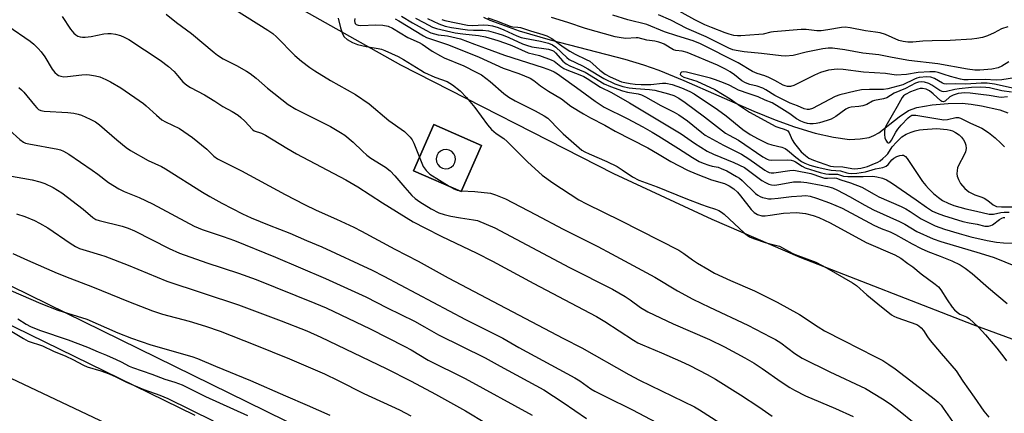
# Model space of a CAD drawing. Units: inches. Extents: x 1189773 to 1195773, y 565457 to 569458.
# Drawn here: x 1194467 to 1194793, y 566685 to 566815 of the extents above; entities that cross this region are included whole.
import ezdxf

# ---------------------------------------------------------------- set-up
doc = ezdxf.new("R2010")
doc.units = ezdxf.units.IN
doc.header["$MEASUREMENT"] = 0
for name, color, linetype in [('CULTRL-Pad', 6, 'Continuous'), ('HYDRO-Single Line Stream', 4, 'Continuous'), ('NTRL-Pasture Land', 2, 'Continuous'), ('TRANS-Road', 130, 'Continuous'), ('Undefined', 1, 'Continuous')]:
    doc.layers.add(name, color=color, linetype=linetype)

msp = doc.modelspace()

# ---------------------------------------------------------------- linework, layer by layer
at = {"layer": 'CULTRL-Pad'}
for points in [[(1194620.04, 566773.78, 0), (1194613.28, 566758.43, 0), (1194597.51, 566765.37, 0), (1194604.27, 566780.73, 0)], [(1194607.1, 566766.2, 0), (1194608.09, 566766, 0), (1194609.08, 566766.12, 0), (1194609.99, 566766.54, 0), (1194610.73, 566767.22, 0), (1194611.22, 566768.09, 0), (1194611.42, 566769.08, 0), (1194611.3, 566770.07, 0), (1194610.88, 566770.98, 0), (1194610.2, 566771.72, 0), (1194609.33, 566772.21, 0), (1194608.35, 566772.41, 0), (1194607.35, 566772.29, 0), (1194606.44, 566771.87, 0), (1194605.7, 566771.19, 0), (1194605.21, 566770.32, 0), (1194605.01, 566769.34, 0), (1194605.13, 566768.34, 0), (1194605.55, 566767.43, 0), (1194606.23, 566766.69, 0)]]:
    msp.add_polyline3d(points, close=True, dxfattribs=at)
at = {"layer": 'HYDRO-Single Line Stream'}
msp.add_lwpolyline([(1194620.71, 566816.27), (1194622.8, 566815.32), (1194632.53, 566811.78), (1194642.82, 566808.79), (1194667.54, 566802.39), (1194673.67, 566800.55), (1194678.8, 566798.75), (1194687.11, 566795.32), (1194710.23, 566785.17), (1194717.36, 566782.3), (1194723.76, 566779.98), (1194730.6, 566777.87), (1194736.64, 566776.47), (1194741.98, 566775.74), (1194745.56, 566775.95), (1194748.53, 566776.41), (1194750.05, 566777.01), (1194751.67, 566777.98), (1194758.48, 566783.3), (1194761.55, 566785.33), (1194764.26, 566786.32), (1194769.34, 566787.28), (1194774.71, 566787.72), (1194779.33, 566787.75), (1194782.27, 566787.48), (1194785.69, 566786.95), (1194791.79, 566785.6), (1194794.44, 566784.62)], dxfattribs=at)
at = {"layer": 'NTRL-Pasture Land'}
for points in [[(1194252.65, 567026.54, 0), (1194268.67, 567018.89, 0), (1194303.7, 566999.07, 0), (1194339.7, 566973.56, 0), (1194428.69, 566903.21, 0), (1194463.64, 566877.56, 0), (1194491.26, 566859.59, 0), (1194522.88, 566840.25, 0), (1194593.22, 566800.46, 0), (1194663.77, 566764.42, 0), (1194696.35, 566749.26, 0), (1194725.56, 566736.72, 0), (1194782.87, 566714.36, 0), (1194869.96, 566682.27, 0)], [(1194751.4, 566585.77, 0), (1194548.6, 566685.64, 0), (1194349.7, 566783.3, 0), (1194172.78, 566867.41, 0)]]:
    msp.add_polyline3d(points, dxfattribs=at)
msp.add_polyline3d([(1194597.51, 566765.37, 0), (1194613.28, 566758.43, 0), (1194620.04, 566773.78, 0), (1194604.27, 566780.73, 0)], close=True, dxfattribs=at)
at = {"layer": 'TRANS-Road'}
for points in [[(1193790.98, 567016.7), (1193837.56, 566995.46), (1193838.93, 566994.73), (1193903.93, 566966.16), (1193915.27, 566961.01), (1193976.15, 566933.36), (1194051.3, 566899.88), (1194070.8, 566891.2), (1194110.73, 566873.41), (1194211.86, 566830.06), (1194239.91, 566816.63), (1194292.9, 566792.99), (1194355.99, 566764.09), (1194430.32, 566730.59), (1194525.06, 566684.25)], [(1194504.07, 566677.49), (1194424.36, 566715.21), (1194270.05, 566788.48), (1194255.71, 566795.29), (1194202.6, 566819.43), (1194149.59, 566843.53), (1194071.19, 566877.54), (1194060.86, 566882.2), (1194060.16, 566882.53), (1194059.45, 566882.83), (1194015.67, 566902.58), (1194007.49, 566906.28), (1194006.51, 566906.72), (1193988.36, 566914.9), (1193964.44, 566925.69), (1193950.34, 566932.06), (1193934.93, 566939.01), (1193932.95, 566939.87), (1193869.08, 566967.51), (1193855.47, 566973.4), (1193848.19, 566976.51), (1193788.38, 567003.8)]]:
    msp.add_lwpolyline(points, dxfattribs=at)
at = {"layer": 'Undefined'}
for points, elevation in [([(1194515.56, 566817.28), (1194519.01, 566814.58), (1194523.91, 566810.93), (1194531.43, 566804.58), (1194532.54, 566803.73), (1194534.44, 566802.53), (1194538.83, 566800.25), (1194542.15, 566798.39), (1194543.36, 566797.61), (1194545.34, 566796.03), (1194549.08, 566792.77), (1194556, 566787.29), (1194558.52, 566785.8), (1194570.03, 566779.99), (1194573.31, 566778.08), (1194574.78, 566777.13), (1194577.5, 566774.9), (1194580.55, 566771.81), (1194582.02, 566770.54), (1194583.37, 566769.56), (1194588.19, 566766.52), (1194589.8, 566765.31), (1194591.35, 566763.67), (1194594.58, 566759.77), (1194596.98, 566757.2), (1194598.03, 566756.19), (1194599.63, 566755), (1194603.38, 566752.7), (1194605.92, 566751.37), (1194607.63, 566750.81), (1194609.89, 566750.29), (1194613.06, 566749.69), (1194617.43, 566749.11), (1194618.7, 566748.83), (1194624.47, 566746.42), (1194649.24, 566733.31), (1194663.4, 566726.12), (1194667.69, 566723.65), (1194669.31, 566722.55), (1194672.75, 566720), (1194675.18, 566718.5), (1194683.56, 566714.53), (1194695.59, 566709.35), (1194700.58, 566706.91), (1194707.33, 566703.27), (1194710.41, 566701.5), (1194713.05, 566699.73), (1194719.34, 566695.3), (1194722.24, 566693.39), (1194723.74, 566692.51), (1194727.41, 566690.7), (1194737.34, 566686.43), (1194743.2, 566683.79)], 360), ([(1194538.55, 566818.78), (1194549.24, 566812.02), (1194550.9, 566810.88), (1194552.15, 566809.75), (1194558.15, 566803.62), (1194560.37, 566801.7), (1194563.17, 566799.59), (1194564.85, 566798.46), (1194569.99, 566795.27), (1194578.32, 566790.61), (1194582.78, 566787.59), (1194589.34, 566782.02), (1194594.54, 566778.44), (1194596.43, 566776.53), (1194597.11, 566775.58), (1194597.61, 566774.54), (1194600.67, 566766.77), (1194601.65, 566765.39), (1194602.88, 566764.22), (1194609.33, 566760.25), (1194610.88, 566759.41), (1194611.95, 566758.95), (1194613.29, 566758.7), (1194617.82, 566758.52), (1194623.03, 566757.87), (1194624.71, 566757.38), (1194627.96, 566756.03), (1194637.93, 566750.89), (1194647.09, 566745.96), (1194658.59, 566740.19), (1194663.15, 566737.8), (1194677.51, 566730.1), (1194685, 566725.55), (1194690.07, 566722.79), (1194695.58, 566720.11), (1194708.28, 566714.14), (1194715.92, 566710.18), (1194717.43, 566709.34), (1194719.18, 566708.23), (1194723.92, 566704.67), (1194726.34, 566703.17), (1194735.51, 566698.64), (1194747.23, 566693.16), (1194752.91, 566689.64), (1194755.44, 566687.97), (1194758.75, 566685.53), (1194762.89, 566682.2)], 358), ([(1194802.18, 566797.06), (1194792.5, 566795.48), (1194790.56, 566795.41), (1194786.94, 566795.64), (1194781.32, 566795.48), (1194779.92, 566795.54), (1194778.77, 566795.77), (1194775.44, 566796.62), (1194773.31, 566797.25), (1194771.35, 566797.98), (1194770.36, 566798.14), (1194768.6, 566798.14), (1194764.78, 566797.96), (1194760.91, 566797.34), (1194757.48, 566797.1), (1194753.92, 566797.59), (1194746.66, 566798.06), (1194739.88, 566799), (1194737.84, 566799.04), (1194735.04, 566798.69), (1194732.32, 566797.97), (1194730.42, 566797.13), (1194723.5, 566793.68), (1194722.45, 566793.36), (1194721.44, 566793.31), (1194720.68, 566793.5), (1194719.95, 566793.81), (1194717.29, 566795.36), (1194715.27, 566796.33), (1194713.95, 566796.84), (1194711.42, 566797.66), (1194709.87, 566798.31), (1194705.09, 566801.14), (1194692.6, 566807.5), (1194690.19, 566808.45), (1194684.71, 566810.14), (1194680.72, 566811.49), (1194674.8, 566813.86), (1194668.57, 566815.41), (1194663.53, 566816.95)], 344), ([(1194794.77, 566801.48), (1194792.51, 566800.02), (1194791.28, 566799.51), (1194789.17, 566799.08), (1194785.14, 566798.73), (1194783.46, 566798.77), (1194781.12, 566799.03), (1194771.22, 566800.88), (1194761.69, 566801.92), (1194756.15, 566802.94), (1194751.75, 566803.83), (1194746.37, 566804.33), (1194740.46, 566805.47), (1194736.35, 566806), (1194734.92, 566806.01), (1194733.2, 566805.8), (1194727.63, 566804.75), (1194723.35, 566803.64), (1194720.77, 566803.4), (1194719.31, 566803.47), (1194712.83, 566804.28), (1194707.05, 566804.79), (1194704.44, 566805.21), (1194703.28, 566805.49), (1194701.95, 566806), (1194694.54, 566809.81), (1194688.12, 566812.51), (1194682.73, 566815.31), (1194678.69, 566817.05)], 346), ([(1194794.43, 566813.15), (1194792.33, 566812.41), (1194789.95, 566811.1), (1194787.76, 566810.18), (1194786.09, 566809.61), (1194784.19, 566809.2), (1194782.47, 566809.02), (1194775.29, 566808.6), (1194769.41, 566808.49), (1194766.23, 566808.31), (1194762.92, 566808), (1194761.26, 566808.05), (1194759.8, 566808.27), (1194758.37, 566808.61), (1194753.92, 566810.53), (1194752.1, 566811.11), (1194750.62, 566811.39), (1194747.27, 566811.81), (1194742.17, 566812.77), (1194740.53, 566812.95), (1194739.29, 566812.88), (1194734.8, 566812.09), (1194732.58, 566811.84), (1194731.21, 566811.82), (1194727.62, 566812.22), (1194725.93, 566812.24), (1194716.76, 566811.46), (1194715.86, 566811.32), (1194713.42, 566810.72), (1194711.94, 566810.54), (1194706, 566810.1), (1194704.84, 566810.11), (1194703.65, 566810.26), (1194702.13, 566810.64), (1194700.81, 566811.08), (1194696.24, 566812.84), (1194694.01, 566813.77), (1194690.72, 566815.39), (1194683.34, 566819.57)], 348), ([(1194463.11, 566813.41), (1194470.5, 566808.34), (1194471.64, 566807.39), (1194473.14, 566805.97), (1194474.1, 566804.84), (1194475.31, 566803.13), (1194477.73, 566799.1), (1194478.6, 566798), (1194479.39, 566797.25), (1194479.84, 566796.99), (1194480.59, 566796.71), (1194481.66, 566796.53), (1194482.84, 566796.6), (1194487.57, 566797.17), (1194489.04, 566797.25), (1194490.19, 566797.19), (1194492.16, 566796.84), (1194493.53, 566796.48), (1194495.58, 566795.67), (1194497.09, 566794.92), (1194500.54, 566792.87), (1194508.04, 566787.69), (1194508.94, 566786.95), (1194512.3, 566783.77), (1194514.13, 566782.27), (1194515.36, 566781.58), (1194519.92, 566779.35), (1194524.25, 566776.41), (1194529.04, 566772.48), (1194531.37, 566770.15), (1194532.5, 566769.36), (1194540.5, 566765.29), (1194554.93, 566757.49), (1194561.42, 566754.14), (1194565.29, 566752.32), (1194571.98, 566749.34), (1194577.77, 566746.62), (1194580.32, 566745.32), (1194591.3, 566739.33), (1194599.1, 566735.31), (1194609.03, 566729.86), (1194647.24, 566709.67), (1194653.25, 566706.58), (1194668.82, 566697.72), (1194672.4, 566695.9), (1194690.57, 566687), (1194692.25, 566686.02), (1194708.49, 566675.61)], 364), ([(1194481.03, 566816.49), (1194483.82, 566812.37), (1194484.93, 566811.02), (1194485.56, 566810.45), (1194486.25, 566810.05), (1194487.01, 566809.79), (1194487.83, 566809.68), (1194488.69, 566809.69), (1194490.71, 566809.9), (1194494.91, 566810.83), (1194496.25, 566810.94), (1194497.32, 566810.93), (1194498.72, 566810.68), (1194500.36, 566810.22), (1194501.64, 566809.65), (1194503.13, 566808.87), (1194513.52, 566802), (1194516.27, 566799.96), (1194518.18, 566798.29), (1194519.34, 566797.02), (1194521.07, 566794.89), (1194522.36, 566793.75), (1194523.62, 566793.01), (1194528.28, 566790.59), (1194531.7, 566788.49), (1194534.34, 566786.66), (1194537.42, 566785.01), (1194539.45, 566783.76), (1194540.33, 566783.04), (1194541.56, 566781.85), (1194544.14, 566779.05), (1194544.72, 566778.64), (1194547.14, 566777.79), (1194548.47, 566777.19), (1194555.58, 566772.84), (1194558.77, 566770.99), (1194575.06, 566762.39), (1194579.01, 566759.99), (1194587.22, 566754.7), (1194597.35, 566748.46), (1194601.46, 566746.28), (1194606.63, 566743.69), (1194618.48, 566738.07), (1194623.73, 566735.33), (1194637.37, 566727.93), (1194653.75, 566719.35), (1194658.12, 566716.96), (1194660.88, 566715.35), (1194670.39, 566709.15), (1194671.85, 566708.31), (1194673.35, 566707.59), (1194679.63, 566704.99), (1194686, 566702.19), (1194689.11, 566700.7), (1194694.79, 566697.79), (1194697.61, 566696.17), (1194705.86, 566691.01), (1194711.9, 566687.02), (1194716.31, 566683.9)], 362), ([(1194572.58, 566815.97), (1194573.3, 566812.75), (1194573.92, 566810.81), (1194574.5, 566809.77), (1194575.5, 566808.9), (1194577.33, 566807.95), (1194578.98, 566807.3), (1194581.83, 566806.63), (1194585.79, 566805.98), (1194586.89, 566805.67), (1194587.95, 566805.26), (1194592.37, 566803.24), (1194594.19, 566802.31), (1194599.89, 566798.69), (1194601.17, 566797.96), (1194604.59, 566796.38), (1194608.62, 566794.93), (1194610.48, 566793.88), (1194612.92, 566791.91), (1194615.08, 566789.67), (1194617.78, 566786.37), (1194622.05, 566780.55), (1194623.38, 566779.04), (1194624.95, 566777.75), (1194627.41, 566776.02), (1194628.56, 566775.09), (1194635.44, 566768.21), (1194640.17, 566763.89), (1194643.65, 566761.36), (1194652.33, 566755.74), (1194654.8, 566754.36), (1194666.05, 566748.88), (1194685.42, 566738.97), (1194687.13, 566737.92), (1194689.96, 566735.83), (1194691.6, 566734.74), (1194695.03, 566732.66), (1194697.28, 566731.39), (1194702.52, 566728.99), (1194710.45, 566725.55), (1194718.01, 566721.76), (1194725.37, 566717.65), (1194731.58, 566713.54), (1194733.73, 566712.27), (1194739.97, 566709.01), (1194750.42, 566703.75), (1194753, 566702.36), (1194754.98, 566701.1), (1194757.13, 566699.6), (1194763.78, 566694.57), (1194770.07, 566689.7), (1194771.4, 566688.57), (1194772.32, 566687.57), (1194773.03, 566686.62), (1194779.99, 566676.58)], 356), ([(1194578.07, 566815.91), (1194577.91, 566815.15), (1194578.02, 566814.53), (1194578.22, 566814.22), (1194578.53, 566813.94), (1194579.18, 566813.65), (1194580.02, 566813.54), (1194584.97, 566813.77), (1194587.38, 566813.72), (1194589.1, 566813.32), (1194590.52, 566812.7), (1194595.63, 566809.54), (1194599.37, 566807.89), (1194600.38, 566807.37), (1194603.67, 566805.07), (1194606.42, 566803.45), (1194607.7, 566802.84), (1194614.14, 566800.17), (1194618.29, 566798.12), (1194620.01, 566797.17), (1194622.95, 566795), (1194627.49, 566790.99), (1194629.06, 566789.81), (1194631.19, 566788.55), (1194637.82, 566785.25), (1194640.82, 566783.57), (1194642.02, 566782.79), (1194642.81, 566782.09), (1194645.24, 566779.51), (1194647.14, 566777.66), (1194652.42, 566772.94), (1194653.33, 566772.23), (1194654.23, 566771.65), (1194655.67, 566770.95), (1194661.52, 566768.4), (1194664.97, 566766.72), (1194666.69, 566765.67), (1194670.02, 566763.31), (1194672.13, 566762.21), (1194678.3, 566760.03), (1194687.8, 566756.13), (1194692.93, 566754.16), (1194694.78, 566753.49), (1194697.57, 566752.62), (1194698.65, 566752.17), (1194699.58, 566751.6), (1194700.46, 566750.94), (1194707.18, 566744.68), (1194708.04, 566743.99), (1194708.87, 566743.47), (1194710.19, 566742.91), (1194713.99, 566741.58), (1194717.42, 566740.72), (1194718.77, 566740.3), (1194719.78, 566739.84), (1194722.95, 566738.05), (1194723.98, 566737.55), (1194730.81, 566735.05), (1194734.38, 566733.16), (1194743.02, 566728.2), (1194744.34, 566727.3), (1194747.77, 566724.2), (1194751.34, 566721.15), (1194755.9, 566717.57), (1194756.65, 566717.13), (1194757.71, 566716.66), (1194764.25, 566714.31), (1194764.98, 566713.91), (1194765.78, 566713.23), (1194766.47, 566712.37), (1194767.84, 566710.21), (1194768.75, 566709.03), (1194772.4, 566704.68), (1194777.36, 566699.01), (1194779.55, 566695.59), (1194783.34, 566690.26), (1194786.46, 566685.58), (1194788.1, 566683.55)], 354), ([(1194591.38, 566815.73), (1194592.6, 566815.09), (1194600.79, 566810.14), (1194601.79, 566809.62), (1194604.79, 566808.55), (1194609.12, 566807.17), (1194619.25, 566803), (1194627.18, 566799.39), (1194632.46, 566797.59), (1194636.13, 566796.12), (1194637.38, 566795.34), (1194639.61, 566793.56), (1194642.2, 566791.77), (1194646.53, 566789.17), (1194649.63, 566786.84), (1194653.89, 566784.25), (1194656.17, 566782.94), (1194660.86, 566780.5), (1194664.38, 566778.55), (1194675.1, 566772.96), (1194678.34, 566771.12), (1194682.76, 566768.45), (1194688.3, 566765.59), (1194691.16, 566764.3), (1194696.28, 566762.4), (1194700.54, 566761.11), (1194702.07, 566760.37), (1194703.61, 566759.31), (1194704.82, 566758.24), (1194705.82, 566757.07), (1194709.35, 566752.49), (1194710.37, 566751.55), (1194711.54, 566750.83), (1194712.9, 566750.45), (1194714.02, 566750.42), (1194715.71, 566750.59), (1194720.06, 566751.25), (1194724.42, 566751.47), (1194727.43, 566751.2), (1194729.99, 566750.54), (1194731.87, 566749.8), (1194735.53, 566748.07), (1194747.55, 566741.56), (1194757.03, 566737.46), (1194758.99, 566736.32), (1194761.35, 566734.64), (1194762.95, 566733.43), (1194765.68, 566731.15), (1194770.34, 566727.71), (1194771.43, 566726.82), (1194772.22, 566725.89), (1194774.33, 566722.51), (1194776, 566720.09), (1194776.74, 566719.2), (1194777.61, 566718.45), (1194778.57, 566717.81), (1194780.76, 566716.88), (1194781.68, 566716.3), (1194784.69, 566713.47), (1194787.02, 566710.94), (1194790.81, 566706.5), (1194793.14, 566703.51), (1194793.98, 566702.32)], 352), ([(1194593.56, 566816.63), (1194597.17, 566814.47), (1194601.57, 566811.97), (1194603.29, 566811.13), (1194605.73, 566810.47), (1194608.78, 566810.17), (1194613.05, 566809.1), (1194617.76, 566807.33), (1194621.33, 566806.08), (1194627.66, 566803.66), (1194640.51, 566799.64), (1194642.92, 566798.79), (1194644.11, 566798.21), (1194645.2, 566797.51), (1194652.7, 566792.12), (1194657.68, 566788.44), (1194660.69, 566786.44), (1194668.3, 566782.67), (1194673.52, 566779.91), (1194676.58, 566778.18), (1194678.85, 566776.84), (1194685.34, 566772.78), (1194689.91, 566769.75), (1194692.22, 566768.41), (1194693.52, 566767.83), (1194695.38, 566767.19), (1194696.46, 566766.89), (1194698.51, 566766.5), (1194699.51, 566766.16), (1194701.28, 566765.31), (1194704.58, 566763.48), (1194705.5, 566762.87), (1194706.36, 566762.15), (1194710.88, 566757.81), (1194711.57, 566757.28), (1194712.33, 566756.84), (1194713.14, 566756.53), (1194714.28, 566756.23), (1194715.15, 566756.08), (1194716.03, 566756.03), (1194718.39, 566756.21), (1194722.71, 566756.78), (1194726.2, 566757.07), (1194727.56, 566757.1), (1194728.91, 566756.92), (1194731.05, 566756.24), (1194735.3, 566754.72), (1194739.51, 566752.91), (1194750.07, 566747.28), (1194752.53, 566746.2), (1194755.43, 566745.05), (1194757.22, 566744.22), (1194762.76, 566741.06), (1194765.69, 566739.53), (1194767.89, 566738.56), (1194771.99, 566737.04), (1194775.87, 566735.44), (1194778.67, 566734.11), (1194780.36, 566733.09), (1194782.67, 566731.31), (1194788.09, 566726.53), (1194794.27, 566721.31)], 350), ([(1194598.11, 566816.02), (1194600.91, 566814.5), (1194603.75, 566813.05), (1194605.07, 566812.54), (1194611.28, 566811.14), (1194613.81, 566810.76), (1194619.03, 566810.24), (1194621.31, 566809.75), (1194625.49, 566808.53), (1194629.49, 566807.16), (1194631.04, 566806.52), (1194635.49, 566804.44), (1194639.3, 566803.6), (1194643.12, 566802.21), (1194644.12, 566801.67), (1194646.31, 566799.93), (1194647.3, 566799.29), (1194648.34, 566798.81), (1194652.67, 566797.2), (1194653.97, 566796.63), (1194655.04, 566796), (1194659.48, 566793.05), (1194663.13, 566791.32), (1194669.09, 566787.94), (1194686.15, 566777.56), (1194690.67, 566774.48), (1194694.85, 566771.83), (1194696.94, 566770.84), (1194703.64, 566768.1), (1194707.14, 566766.43), (1194708.56, 566765.49), (1194712.92, 566762.18), (1194714.19, 566761.41), (1194715.26, 566760.91), (1194716.08, 566760.68), (1194717.2, 566760.63), (1194719.2, 566760.9), (1194723.39, 566761.68), (1194725.84, 566761.72), (1194727.79, 566761.49), (1194732.64, 566760.61), (1194734.67, 566760.16), (1194736.36, 566759.68), (1194738.02, 566758.95), (1194741.93, 566756.87), (1194747.11, 566753.9), (1194749.96, 566752.37), (1194758.57, 566748.57), (1194760.33, 566747.62), (1194764.27, 566745.23), (1194769.72, 566742.81), (1194772.27, 566741.85), (1194785.3, 566738.06), (1194789.92, 566736.62), (1194797.03, 566733.68)], 348), ([(1194602.14, 566815.93), (1194605.87, 566814.13), (1194608.02, 566813.33), (1194610.11, 566812.9), (1194615.35, 566812.1), (1194617.33, 566811.97), (1194620.52, 566812.01), (1194622.34, 566811.75), (1194625.46, 566810.91), (1194627.24, 566810.31), (1194629.12, 566809.54), (1194633.59, 566807.48), (1194634.91, 566806.98), (1194636.76, 566806.53), (1194642.21, 566805.67), (1194643.56, 566805.27), (1194643.97, 566805.03), (1194644.61, 566804.5), (1194646.99, 566801.72), (1194648.06, 566800.84), (1194649.35, 566800.18), (1194652.54, 566798.89), (1194654.37, 566798.03), (1194660.67, 566794.22), (1194662.77, 566793.27), (1194666.79, 566791.85), (1194668.42, 566791.47), (1194671.99, 566790.9), (1194673.01, 566790.6), (1194674.33, 566789.94), (1194679.51, 566786.99), (1194683.91, 566784.83), (1194685.39, 566783.89), (1194688.26, 566781.87), (1194693.05, 566778), (1194694.17, 566777.19), (1194700.26, 566773.86), (1194706.2, 566770.87), (1194708.61, 566769.34), (1194713.97, 566765.54), (1194714.67, 566765.12), (1194715.4, 566764.8), (1194716.03, 566764.67), (1194716.9, 566764.67), (1194722.21, 566765.42), (1194723.38, 566765.52), (1194724.05, 566765.49), (1194729.13, 566764.4), (1194732.66, 566763.21), (1194733.71, 566762.93), (1194734.67, 566762.85), (1194736.99, 566763), (1194737.72, 566762.9), (1194739.06, 566762.32), (1194742.32, 566761.32), (1194746.12, 566759.92), (1194750.13, 566757.58), (1194751.68, 566756.75), (1194759.05, 566753.48), (1194760.63, 566752.71), (1194762.11, 566751.84), (1194765.74, 566749.43), (1194767.26, 566748.59), (1194770.35, 566747.1), (1194773.48, 566745.96), (1194778.29, 566744.51), (1194782.22, 566743.47), (1194787.63, 566742.26), (1194790.7, 566741.66), (1194793.03, 566741.39), (1194796.37, 566741.33)], 346), ([(1194606.86, 566815.53), (1194607.89, 566815.2), (1194615.4, 566813.62), (1194617.06, 566813.51), (1194620.8, 566813.75), (1194622.24, 566813.64), (1194623.67, 566813.41), (1194625.59, 566812.86), (1194627.46, 566812.17), (1194631.76, 566810.15), (1194633.21, 566809.61), (1194634.31, 566809.35), (1194639.58, 566808.4), (1194642.29, 566807.69), (1194643.53, 566807.13), (1194644.67, 566806.35), (1194648.27, 566802.89), (1194649.07, 566802.25), (1194653.54, 566800.14), (1194655.29, 566799.17), (1194660.55, 566795.99), (1194664.24, 566794.25), (1194666.88, 566793.34), (1194669.01, 566792.88), (1194671.23, 566792.6), (1194675.68, 566792.28), (1194677.42, 566792.06), (1194681.98, 566790.92), (1194683.77, 566790.34), (1194685.45, 566789.44), (1194687.57, 566788), (1194693.93, 566783.29), (1194700.88, 566777.85), (1194702.06, 566777.13), (1194705.23, 566775.5), (1194713.31, 566769.96), (1194714.72, 566769.16), (1194715.28, 566769), (1194716.13, 566768.91), (1194721.32, 566769.02), (1194722.66, 566768.85), (1194723.42, 566768.63), (1194724.14, 566768.31), (1194726.25, 566766.89), (1194727.29, 566766.38), (1194732.22, 566764.83), (1194734.1, 566764.38), (1194735.12, 566764.28), (1194738.02, 566764.23), (1194738.72, 566764.06), (1194740.02, 566763.6), (1194741.46, 566763.43), (1194746.5, 566763.4), (1194749.67, 566763.59), (1194751.04, 566763.35), (1194752.93, 566762.85), (1194754.22, 566762.33), (1194755.92, 566761.38), (1194764.08, 566755.73), (1194767.49, 566753.24), (1194769.53, 566751.98), (1194771.05, 566751.31), (1194773.15, 566750.53), (1194779.57, 566748.57), (1194781.6, 566748.03), (1194784.26, 566747.59), (1194786.88, 566746.99), (1194788.02, 566746.97), (1194788.84, 566747.19), (1194789.34, 566747.45), (1194791.7, 566749.18), (1194792.43, 566749.61), (1194793, 566749.8), (1194793.48, 566749.83)], 344), ([(1194622.17, 566816.12), (1194625.04, 566815.12), (1194629.55, 566813.35), (1194630.4, 566813.17), (1194632.11, 566813.03), (1194632.95, 566812.86), (1194636.22, 566811.75), (1194640.4, 566810.59), (1194641.73, 566810.12), (1194643.34, 566809.19), (1194647.07, 566806.45), (1194649.32, 566805.04), (1194651.11, 566804.02), (1194654.74, 566802.3), (1194655.89, 566801.67), (1194656.94, 566800.84), (1194659.21, 566798.69), (1194661, 566797.37), (1194662.71, 566796.51), (1194666.45, 566794.91), (1194667.52, 566794.6), (1194669.28, 566794.31), (1194670.98, 566794.12), (1194672.98, 566794.02), (1194676.2, 566794), (1194679.98, 566794.43), (1194681.08, 566794.4), (1194683.23, 566794.02), (1194686.29, 566792.87), (1194689.06, 566791.62), (1194690.55, 566790.83), (1194698.28, 566785.63), (1194701.15, 566783.57), (1194706.67, 566779.02), (1194709.1, 566777.42), (1194711.67, 566775.93), (1194714.84, 566774.44), (1194716.23, 566773.99), (1194719.53, 566773.17), (1194720.65, 566772.75), (1194721.45, 566772.19), (1194724.18, 566769.88), (1194726.1, 566768.45), (1194727.2, 566767.85), (1194728.84, 566767.26), (1194731.27, 566766.55), (1194734.78, 566765.74), (1194735.86, 566765.59), (1194738.97, 566765.37), (1194741.08, 566764.65), (1194741.66, 566764.52), (1194742.76, 566764.45), (1194744.42, 566764.53), (1194747.24, 566765.04), (1194750.57, 566765.99), (1194753.06, 566766.45), (1194753.61, 566766.62), (1194754.1, 566766.89), (1194754.77, 566767.43), (1194756.02, 566768.98), (1194756.63, 566769.54), (1194757.63, 566770.04), (1194758.68, 566770.4), (1194759.45, 566770.54), (1194759.91, 566770.49), (1194760.52, 566770.06), (1194761.05, 566769.41), (1194766.22, 566761.85), (1194767.25, 566760.44), (1194768.11, 566759.44), (1194769.82, 566757.79), (1194771.42, 566756.54), (1194772.85, 566755.54), (1194774.67, 566754.57), (1194776.57, 566753.81), (1194780.49, 566752.71), (1194784.09, 566751.99), (1194788.27, 566751.01), (1194789.14, 566750.93), (1194789.67, 566750.97), (1194792.12, 566751.47), (1194793.23, 566751.62), (1194794.87, 566751.59)], 342), ([(1194796.57, 566792.63), (1194790.01, 566794.08), (1194787.62, 566794.43), (1194785.62, 566794.41), (1194780.52, 566794.12), (1194777.14, 566794.17), (1194774.09, 566794.08), (1194773.31, 566794.24), (1194772.8, 566794.43), (1194770.16, 566795.96), (1194768.96, 566796.38), (1194767.61, 566796.5), (1194765.09, 566796.31), (1194764.28, 566796.11), (1194763.51, 566795.8), (1194759.66, 566793.92), (1194754.64, 566792.51), (1194753.21, 566792.36), (1194748.61, 566792.32), (1194745.95, 566792.16), (1194743.87, 566791.79), (1194738.77, 566790.57), (1194737.18, 566789.97), (1194729.7, 566786.07), (1194728.66, 566785.71), (1194727.97, 566785.66), (1194727.01, 566785.89), (1194724.73, 566786.95), (1194722.31, 566787.81), (1194720.98, 566788.4), (1194717.22, 566790.32), (1194714.21, 566792.26), (1194713.22, 566792.79), (1194711.39, 566793.4), (1194708.94, 566793.93), (1194707.48, 566794.5), (1194706.33, 566795.24), (1194703.87, 566797.2), (1194702.49, 566798.18), (1194700.93, 566799.06), (1194698.25, 566800.39), (1194688.14, 566804.61), (1194686.54, 566805.04), (1194684.4, 566805.29), (1194683.62, 566805.48), (1194680.56, 566807.36), (1194679.79, 566807.72), (1194678.8, 566808.06), (1194677.5, 566808.36), (1194674.77, 566808.74), (1194671.99, 566809.41), (1194671.24, 566809.44), (1194667.83, 566809.29), (1194666.36, 566809.47), (1194664.29, 566809.85), (1194654.55, 566812.6), (1194648.63, 566814.6), (1194643.21, 566816.19)], 342), ([(1194795.62, 566791.46), (1194792.46, 566791.85), (1194788.39, 566792.87), (1194787.15, 566793.01), (1194785.41, 566793.09), (1194782.41, 566792.99), (1194778.37, 566792.58), (1194776.88, 566792.34), (1194774.18, 566791.61), (1194773.14, 566791.56), (1194772.65, 566791.67), (1194771.93, 566791.99), (1194769.28, 566793.74), (1194768.24, 566794.3), (1194766.85, 566794.79), (1194765.69, 566794.89), (1194764.83, 566794.78), (1194763.83, 566794.42), (1194760.54, 566792.64), (1194756.74, 566791.05), (1194754.31, 566789.56), (1194753.28, 566789.26), (1194750.28, 566788.71), (1194749.57, 566788.42), (1194747.68, 566787.39), (1194746.4, 566786.95), (1194745.07, 566786.68), (1194742.51, 566786.45), (1194741.7, 566786.25), (1194740.72, 566785.78), (1194737.44, 566783.38), (1194735.88, 566782.53), (1194734.53, 566782.02), (1194732.05, 566781.26), (1194730.94, 566780.99), (1194729.9, 566780.89), (1194728.85, 566780.9), (1194728.03, 566781.03), (1194726.93, 566781.35), (1194725.86, 566781.77), (1194724.37, 566782.63), (1194722.18, 566784.22), (1194718.71, 566786.51), (1194716.35, 566787.93), (1194714.06, 566788.83), (1194711.72, 566789.91), (1194708.68, 566790.85), (1194705.18, 566792.15), (1194703.99, 566792.71), (1194702.1, 566793.8), (1194700.25, 566794.57), (1194697.54, 566795.54), (1194695.93, 566796.03), (1194691.02, 566797.35), (1194688.02, 566798.06), (1194686.98, 566798.16), (1194686.36, 566798.04), (1194685.97, 566797.72), (1194685.91, 566797.27), (1194686.27, 566796.86), (1194687.11, 566796.41), (1194691.4, 566795.08), (1194697.41, 566792.29), (1194702.39, 566789.26), (1194705.83, 566786.74), (1194708.87, 566784.83), (1194717.53, 566780.07), (1194718.51, 566779.66), (1194720.37, 566779.18), (1194721.09, 566778.87), (1194721.51, 566778.58), (1194722.01, 566777.95), (1194722.95, 566775.62), (1194723.72, 566774.41), (1194725.93, 566771.69), (1194727.36, 566770.37), (1194728.51, 566769.58), (1194730.02, 566768.82), (1194735.68, 566766.89), (1194736.7, 566766.76), (1194739.79, 566766.67), (1194742.77, 566766.09), (1194743.78, 566766.01), (1194745.72, 566766.27), (1194747.97, 566766.82), (1194749.48, 566767.39), (1194751.38, 566768.25), (1194752.11, 566768.68), (1194753.01, 566769.38), (1194754.07, 566770.33), (1194754.64, 566770.96), (1194756.12, 566773.26), (1194757.54, 566774.87), (1194759.35, 566776.61), (1194760.76, 566777.46), (1194762.4, 566778.12), (1194763.78, 566778.56), (1194765.14, 566778.9), (1194766.41, 566779.1), (1194770.83, 566779.36), (1194774.32, 566779.07), (1194775.36, 566778.86), (1194776.14, 566778.6), (1194777.12, 566778.06), (1194778.28, 566777.23), (1194779.1, 566776.45), (1194779.8, 566775.59), (1194780.21, 566774.87), (1194780.58, 566773.84), (1194780.69, 566772.78), (1194780.45, 566771.69), (1194780, 566770.65), (1194778.1, 566767.12), (1194777.82, 566766.33), (1194777.66, 566765.5), (1194777.59, 566764.39), (1194777.7, 566763.57), (1194778.11, 566762.47), (1194778.82, 566761.17), (1194780.25, 566759.45), (1194780.85, 566758.87), (1194781.53, 566758.38), (1194783.54, 566757.36), (1194785.87, 566756.6), (1194786.62, 566756.28), (1194787.79, 566755.52), (1194789.54, 566754.08), (1194790, 566753.81), (1194790.73, 566753.54), (1194792.37, 566753.36), (1194797.37, 566753.39)], 340), ([(1194466.74, 566792.98), (1194467.61, 566792.23), (1194468.4, 566791.4), (1194471.89, 566787.1), (1194472.66, 566786.24), (1194473.28, 566785.68), (1194474, 566785.32), (1194475.1, 566785.13), (1194482.96, 566784.67), (1194485, 566784.45), (1194486.41, 566784.13), (1194487.5, 566783.78), (1194490.39, 566782.51), (1194492.08, 566781.54), (1194493.46, 566780.59), (1194499.17, 566775.64), (1194502.28, 566773.1), (1194503.67, 566772.08), (1194509.57, 566768.81), (1194514.01, 566766.72), (1194515.27, 566766.05), (1194527.55, 566758.27), (1194529.98, 566756.84), (1194533.99, 566754.65), (1194540.84, 566751.08), (1194543.66, 566749.73), (1194549.67, 566747.26), (1194556.5, 566744.67), (1194562.02, 566742.22), (1194567.15, 566740.07), (1194583.83, 566732.36), (1194587.7, 566730.38), (1194614.71, 566715.98), (1194627.05, 566709.86), (1194632.42, 566706.72), (1194650.96, 566696.68), (1194652.64, 566695.62), (1194656.24, 566693.05), (1194657.61, 566692.22), (1194661.1, 566690.42), (1194670.07, 566686.05), (1194684.11, 566678.61)], 366), ([(1194794.36, 566789.87), (1194792.28, 566789.72), (1194791.49, 566789.76), (1194788.21, 566790.35), (1194785.55, 566790.62), (1194782.02, 566791.12), (1194780.22, 566791.19), (1194777.99, 566790.94), (1194776.35, 566790.47), (1194775.26, 566789.84), (1194773.66, 566788.46), (1194773.05, 566788.2), (1194772.63, 566788.31), (1194772.21, 566788.57), (1194769.75, 566790.87), (1194768.45, 566791.86), (1194767.35, 566792.42), (1194766.18, 566792.68), (1194765.42, 566792.64), (1194764.6, 566792.45), (1194762.23, 566791.59), (1194760.55, 566790.71), (1194759.92, 566790.24), (1194759.42, 566789.72), (1194757.77, 566786.69), (1194754.41, 566780.95), (1194753.88, 566779.91), (1194753.7, 566779.36), (1194753.6, 566778.55), (1194753.61, 566777.43), (1194753.74, 566776.32), (1194754, 566775.54), (1194754.45, 566774.89), (1194754.79, 566774.62), (1194754.98, 566774.57), (1194755.39, 566774.74), (1194755.94, 566775.48), (1194757.29, 566778.15), (1194757.95, 566779.14), (1194759.14, 566780.5), (1194761.4, 566782.88), (1194762, 566783.41), (1194762.66, 566783.78), (1194763.16, 566783.86), (1194763.98, 566783.81), (1194767.95, 566783.1), (1194773.23, 566782.31), (1194774.41, 566782.38), (1194777.19, 566783.08), (1194778.08, 566783.07), (1194778.79, 566782.86), (1194782.08, 566781.19), (1194785.79, 566779.46), (1194788.05, 566778.07), (1194790.26, 566776.28), (1194792.17, 566774.53), (1194793.36, 566773.25)], 338), ([(1194463.67, 566778.85), (1194467.1, 566775.68), (1194468.22, 566774.84), (1194468.97, 566774.53), (1194470.06, 566774.27), (1194479.64, 566772.52), (1194480.48, 566772.28), (1194481.53, 566771.87), (1194483.28, 566770.86), (1194491.04, 566765.58), (1194492.93, 566764.21), (1194496.47, 566761.44), (1194499.81, 566759.31), (1194501.62, 566758.46), (1194506.6, 566756.49), (1194511.04, 566754.41), (1194524.84, 566747), (1194527.5, 566745.89), (1194534.44, 566743.59), (1194538.15, 566742.21), (1194551.8, 566736.66), (1194568.33, 566729.61), (1194581.66, 566723.53), (1194588.77, 566719.83), (1194597.79, 566715.41), (1194601.11, 566713.59), (1194605.77, 566710.87), (1194621.23, 566703.34), (1194626.26, 566700.51), (1194640.65, 566692.62), (1194647.06, 566688.48), (1194654.86, 566683.12)], 368), ([(1194463.11, 566763.74), (1194471.18, 566762.36), (1194473.68, 566761.67), (1194475.3, 566761.1), (1194478.14, 566759.79), (1194481.01, 566758.04), (1194488.08, 566752.64), (1194491.27, 566749.83), (1194492.28, 566749.23), (1194493.32, 566748.89), (1194500.96, 566746.97), (1194502.91, 566746.34), (1194505.02, 566745.43), (1194516.5, 566739.55), (1194519.94, 566737.98), (1194528.97, 566734.81), (1194539.53, 566731.35), (1194545.33, 566729.24), (1194564.82, 566721.45), (1194568.55, 566719.85), (1194583.14, 566712.93), (1194594.65, 566707.07), (1194596.69, 566705.94), (1194602.38, 566702.5), (1194614.64, 566696.38), (1194636.83, 566684.23)], 370), ([(1194465.95, 566751.11), (1194468.72, 566750.2), (1194471.96, 566748.8), (1194473.53, 566748.02), (1194476.29, 566746.4), (1194483.74, 566741.3), (1194485.53, 566740.25), (1194486.86, 566739.61), (1194489.01, 566738.88), (1194493.83, 566737.49), (1194495.23, 566737.01), (1194502.93, 566733.99), (1194515.8, 566728.71), (1194539.56, 566720.9), (1194553.7, 566715.57), (1194562.18, 566712.23), (1194566.81, 566710.14), (1194588.44, 566699.78), (1194596.73, 566695.55), (1194604.83, 566691.27), (1194614.73, 566685.75), (1194621.71, 566681.55)], 372), ([(1194464.69, 566737.95), (1194469.57, 566735.67), (1194479.45, 566731.33), (1194483.6, 566729.67), (1194491.17, 566726.85), (1194503.07, 566722), (1194511.04, 566718.93), (1194514.38, 566717.82), (1194523.2, 566715.43), (1194528.57, 566713.81), (1194533.45, 566712.11), (1194544.92, 566707.64), (1194556.41, 566702.99), (1194567.97, 566697.95), (1194572.56, 566695.77), (1194581.01, 566691.45), (1194592.89, 566686.05), (1194596.64, 566684.02)], 374), ([(1194464.06, 566725.58), (1194474.03, 566721.28), (1194479.67, 566719.08), (1194489.23, 566716.12), (1194499.56, 566711.61), (1194504.07, 566709.76), (1194510.5, 566707.55), (1194524.04, 566703.7), (1194525.88, 566703.07), (1194531.89, 566700.5), (1194543.54, 566695.82), (1194555.04, 566690.73), (1194562.32, 566687.62), (1194569.82, 566684.26)], 376), ([(1194466.36, 566716.24), (1194469.14, 566714.5), (1194470.56, 566713.73), (1194473.56, 566712.49), (1194483.06, 566709.25), (1194489.42, 566706.79), (1194492.96, 566705.24), (1194495.81, 566704.17), (1194499.02, 566702.76), (1194500.61, 566702.01), (1194503.28, 566700.55), (1194504.38, 566700.07), (1194510.8, 566697.86), (1194515.06, 566696.22), (1194518.43, 566695.18), (1194520.81, 566694.28), (1194528.53, 566690.48), (1194542.51, 566684.1)], 378), ([(1194460.17, 566714.46), (1194468.26, 566709.69), (1194469.84, 566708.84), (1194474.55, 566707.23), (1194478.21, 566705.55), (1194482.3, 566703.86), (1194484.57, 566702.76), (1194488.11, 566700.86), (1194489.34, 566700.28), (1194493.84, 566698.92), (1194496.6, 566697.97), (1194498.85, 566696.97), (1194502.36, 566695.22), (1194504.74, 566694.18), (1194508.16, 566692.82), (1194513.48, 566690.89), (1194516.05, 566689.81), (1194531.16, 566682.38)], 380)]:
    msp.add_lwpolyline(points, dxfattribs=dict(at, elevation=elevation))

doc.saveas('drawing.dxf')
